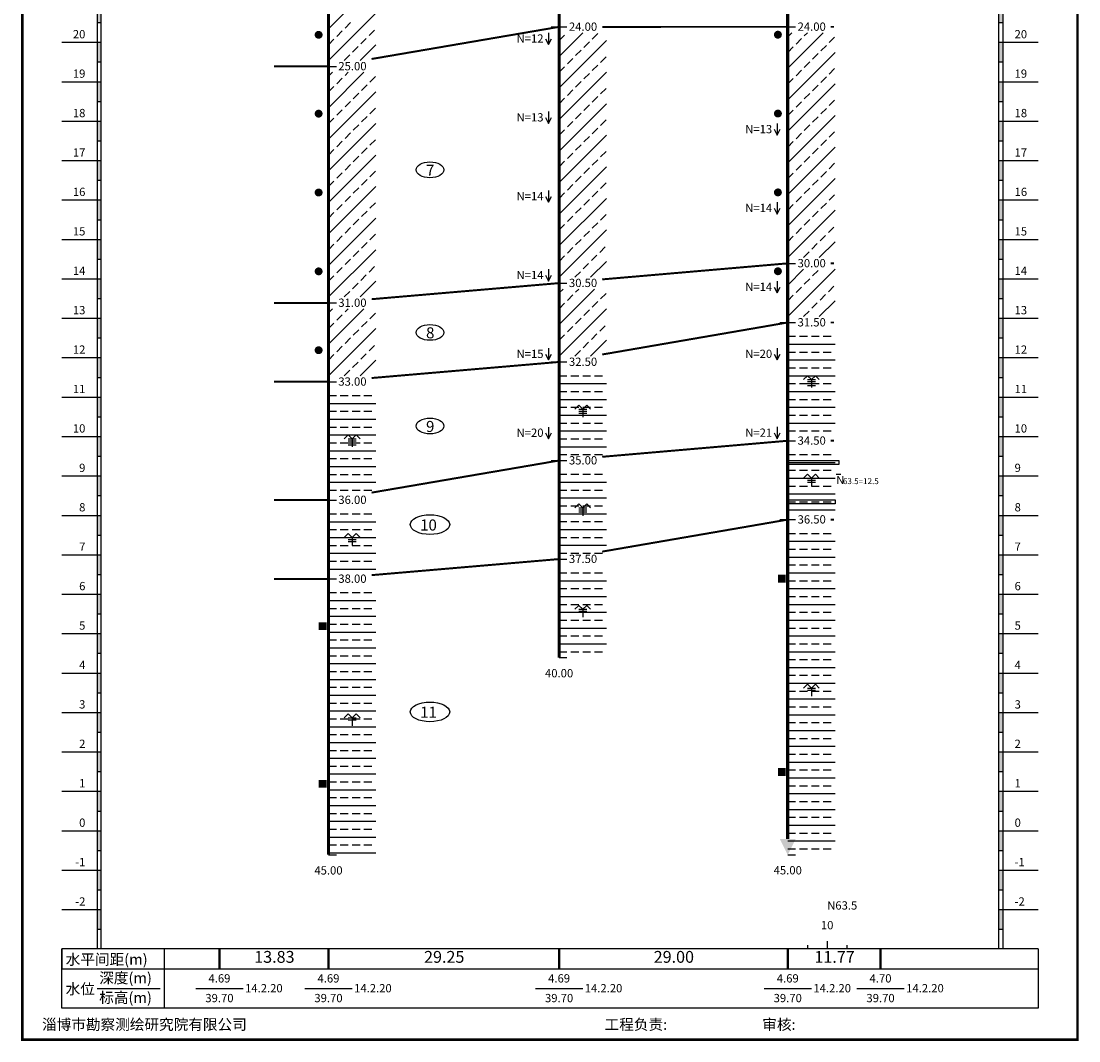
# Model space of a CAD drawing. Units: millimetres. Extents: x -2654 to 10593, y 13222 to 18815.
# Drawn here: x 7910 to 10593, y 13449 to 16036 of the extents above; entities that cross this region are included whole.
import ezdxf
from ezdxf.enums import TextEntityAlignment as Align

# ---------------------------------------------------------------- set-up
doc = ezdxf.new("R2010")
doc.units = ezdxf.units.MM
for name, color, linetype in [('1', 7, 'Continuous'), ('11', 7, 'Continuous'), ('2', 7, 'Continuous'), ('3', 7, 'Continuous')]:
    doc.layers.add(name, color=color, linetype=linetype)
doc.styles.add('宋体', font='SimSun.ttf')

msp = doc.modelspace()

# ---------------------------------------------------------------- linework, layer by layer
for p, q in [((8690, 16016.3), (8810, 16136.3)), ((8690, 15936.3), (8810, 16056.3)), ((8732, 16018.3), (8746, 16032.3)), ((8711, 15997.3), (8725, 16011.3)), ((8772, 15978.3), (8786, 15992.3)), ((8793, 15999.3), (8807, 16013.3)), ((9275, 15946.5), (9335, 16006.5)), ((9275, 15986.5), (9289, 16000.5)), ((9359, 15990.5), (9373, 16004.5)), ((9855, 15916.6), (9945, 16006.6)), ((9855, 15996.6), (9865, 16006.6)), ((9876, 15977.6), (9890, 15991.6)), ((9897, 15998.6), (9905, 16006.6)), ((9960, 15981.6), (9974, 15995.6)), ((8690, 15976.3), (8704, 15990.3)), ((8751, 15957.3), (8765, 15971.3)), ((8770, 15936.3), (8810, 15976.3)), ((9275, 15866.5), (9395, 15986.5)), ((9338, 15969.5), (9352, 15983.5)), ((9855, 15956.6), (9869, 15970.6)), ((9939, 15960.6), (9953, 15974.6)), ((8730, 15936.3), (8744, 15950.3)), ((9296, 15927.5), (9310, 15941.5)), ((9317, 15948.5), (9331, 15962.5)), ((9380, 15931.5), (9394, 15945.5)), ((9855, 15836.6), (9975, 15956.6)), ((9918, 15939.6), (9932, 15953.6)), ((9275, 15906.5), (9289, 15920.5)), ((9359, 15910.5), (9373, 15924.5)), ((9876, 15897.6), (9890, 15911.6)), ((9897, 15918.6), (9911, 15932.6)), ((9960, 15901.6), (9974, 15915.6)), ((8690, 15816.3), (8780, 15906.3)), ((8690, 15896.3), (8700, 15906.3)), ((8711, 15877.3), (8725, 15891.3)), ((8732, 15898.3), (8740, 15906.3)), ((8795, 15881.3), (8809, 15895.3)), ((9275, 15786.5), (9395, 15906.5)), ((9338, 15889.5), (9352, 15903.5)), ((9855, 15876.6), (9869, 15890.6)), ((9939, 15880.6), (9953, 15894.6)), ((8690, 15856.3), (8704, 15870.3)), ((8774, 15860.3), (8788, 15874.3)), ((9296, 15847.5), (9310, 15861.5)), ((9317, 15868.5), (9331, 15882.5)), ((9380, 15851.5), (9394, 15865.5)), ((9855, 15756.6), (9975, 15876.6)), ((9918, 15859.6), (9932, 15873.6)), ((8690, 15736.3), (8810, 15856.3)), ((8732, 15818.3), (8746, 15832.3)), ((8753, 15839.3), (8767, 15853.3)), ((9275, 15826.5), (9289, 15840.5)), ((9359, 15830.5), (9373, 15844.5)), ((9876, 15817.6), (9890, 15831.6)), ((9897, 15838.6), (9911, 15852.6)), ((9960, 15821.6), (9974, 15835.6)), ((8711, 15797.3), (8725, 15811.3)), ((8795, 15801.3), (8809, 15815.3)), ((9275, 15706.5), (9395, 15826.5)), ((9338, 15809.5), (9352, 15823.5)), ((9855, 15796.6), (9869, 15810.6)), ((9939, 15800.6), (9953, 15814.6)), ((8690, 15776.3), (8704, 15790.3)), ((8690, 15656.3), (8810, 15776.3)), ((8774, 15780.3), (8788, 15794.3)), ((9296, 15767.5), (9310, 15781.5)), ((9317, 15788.5), (9331, 15802.5)), ((9380, 15771.5), (9394, 15785.5)), ((9855, 15676.6), (9975, 15796.6)), ((9918, 15779.6), (9932, 15793.6)), ((8732, 15738.3), (8746, 15752.3)), ((8753, 15759.3), (8767, 15773.3)), ((9275, 15746.5), (9289, 15760.5)), ((9359, 15750.5), (9373, 15764.5)), ((9876, 15737.6), (9890, 15751.6)), ((9897, 15758.6), (9911, 15772.6)), ((9960, 15741.6), (9974, 15755.6)), ((8711, 15717.3), (8725, 15731.3)), ((8795, 15721.3), (8809, 15735.3)), ((9275, 15626.5), (9395, 15746.5)), ((9317, 15708.5), (9331, 15722.5)), ((9338, 15729.5), (9352, 15743.5)), ((9855, 15716.6), (9869, 15730.6)), ((9939, 15720.6), (9953, 15734.6)), ((8690, 15696.3), (8704, 15710.3)), ((8690, 15576.3), (8810, 15696.3)), ((8774, 15700.3), (8788, 15714.3)), ((9296, 15687.5), (9310, 15701.5)), ((9380, 15691.5), (9394, 15705.5)), ((9855, 15596.6), (9975, 15716.6)), ((9918, 15699.6), (9932, 15713.6)), ((8732, 15658.3), (8746, 15672.3)), ((8753, 15679.3), (8767, 15693.3)), ((9275, 15666.5), (9289, 15680.5)), ((9359, 15670.5), (9373, 15684.5)), ((9876, 15657.6), (9890, 15671.6)), ((9897, 15678.6), (9911, 15692.6)), ((9960, 15661.6), (9974, 15675.6)), ((8711, 15637.3), (8725, 15651.3)), ((8795, 15641.3), (8809, 15655.3)), ((9275, 15546.5), (9395, 15666.5)), ((9317, 15628.5), (9331, 15642.5)), ((9338, 15649.5), (9352, 15663.5)), ((9855, 15636.6), (9869, 15650.6)), ((9939, 15640.6), (9953, 15654.6)), ((8690, 15616.3), (8704, 15630.3)), ((8690, 15496.3), (8810, 15616.3)), ((8774, 15620.3), (8788, 15634.3)), ((9296, 15607.5), (9310, 15621.5)), ((9380, 15611.5), (9394, 15625.5)), ((9855, 15516.6), (9975, 15636.6)), ((9918, 15619.6), (9932, 15633.6)), ((8732, 15578.3), (8746, 15592.3)), ((8753, 15599.3), (8767, 15613.3)), ((9275, 15586.5), (9289, 15600.5)), ((9359, 15590.5), (9373, 15604.5)), ((9876, 15577.6), (9890, 15591.6)), ((9897, 15598.6), (9911, 15612.6)), ((9960, 15581.6), (9974, 15595.6)), ((8711, 15557.3), (8725, 15571.3)), ((8795, 15561.3), (8809, 15575.3)), ((9275, 15466.5), (9395, 15586.5)), ((9317, 15548.5), (9331, 15562.5)), ((9338, 15569.5), (9352, 15583.5)), ((9855, 15556.6), (9869, 15570.6)), ((9939, 15560.6), (9953, 15574.6)), ((8690, 15536.3), (8704, 15550.3)), ((8690, 15416.3), (8810, 15536.3)), ((8774, 15540.3), (8788, 15554.3)), ((9296, 15527.5), (9310, 15541.5)), ((9380, 15531.5), (9394, 15545.5)), ((9855, 15436.6), (9975, 15556.6)), ((9918, 15539.6), (9932, 15553.6)), ((8732, 15498.3), (8746, 15512.3)), ((8753, 15519.3), (8767, 15533.3)), ((9275, 15506.5), (9289, 15520.5)), ((9359, 15510.5), (9373, 15524.5)), ((9876, 15497.6), (9890, 15511.6)), ((9897, 15518.6), (9911, 15532.6)), ((9958, 15499.6), (9972, 15513.6)), ((8711, 15477.3), (8725, 15491.3)), ((8795, 15481.3), (8809, 15495.3)), ((9275, 15386.5), (9395, 15506.5)), ((9317, 15468.5), (9331, 15482.5)), ((9338, 15489.5), (9352, 15503.5)), ((9855, 15476.6), (9869, 15490.6)), ((9937, 15478.6), (9951, 15492.6)), ((8690, 15456.3), (8704, 15470.3)), ((8690, 15336.3), (8810, 15456.3)), ((8774, 15460.3), (8788, 15474.3)), ((9296, 15447.5), (9310, 15461.5)), ((9378, 15449.5), (9392, 15463.5)), ((9916, 15457.6), (9930, 15471.6)), ((9935, 15436.6), (9975, 15476.6)), ((8732, 15418.3), (8746, 15432.3)), ((8753, 15439.3), (8767, 15453.3)), ((9275, 15426.5), (9289, 15440.5)), ((9357, 15428.5), (9371, 15442.5)), ((9895, 15436.6), (9909, 15450.6)), ((8711, 15397.3), (8725, 15411.3)), ((8793, 15399.3), (8807, 15413.3)), ((9315, 15386.5), (9329, 15400.5)), ((9336, 15407.5), (9350, 15421.5)), ((9355, 15386.5), (9395, 15426.5)), ((9855, 15286.6), (9975, 15406.6)), ((9855, 15366.6), (9895, 15406.6)), ((9918, 15389.6), (9932, 15403.6)), ((8690, 15376.3), (8704, 15390.3)), ((8770, 15336.3), (8810, 15376.3)), ((8772, 15378.3), (8786, 15392.3)), ((9897, 15368.6), (9911, 15382.6)), ((8730, 15336.3), (8744, 15350.3)), ((8751, 15357.3), (8765, 15371.3)), ((9275, 15266.5), (9365, 15356.5)), ((9275, 15346.5), (9285, 15356.5)), ((9317, 15348.5), (9325, 15356.5)), ((9876, 15347.6), (9890, 15361.6)), ((9958, 15349.6), (9972, 15363.6)), ((9275, 15306.5), (9289, 15320.5)), ((9296, 15327.5), (9310, 15341.5)), ((9359, 15310.5), (9373, 15324.5)), ((9380, 15331.5), (9394, 15345.5)), ((9855, 15326.6), (9869, 15340.6)), ((9916, 15307.6), (9930, 15321.6)), ((9935, 15286.6), (9975, 15326.6)), ((9937, 15328.6), (9951, 15342.6)), ((8690, 15216.3), (8780, 15306.3)), ((8690, 15296.3), (8700, 15306.3)), ((8732, 15298.3), (8740, 15306.3)), ((8795, 15281.3), (8809, 15295.3)), ((9275, 15186.5), (9395, 15306.5)), ((9338, 15289.5), (9352, 15303.5)), ((9895, 15286.6), (9909, 15300.6)), ((8690, 15256.3), (8704, 15270.3)), ((8711, 15277.3), (8725, 15291.3)), ((8774, 15260.3), (8788, 15274.3)), ((9317, 15268.5), (9331, 15282.5)), ((8690, 15136.3), (8810, 15256.3)), ((8753, 15239.3), (8767, 15253.3)), ((9275, 15226.5), (9289, 15240.5)), ((9296, 15247.5), (9310, 15261.5)), ((9357, 15228.5), (9371, 15242.5)), ((9378, 15249.5), (9392, 15263.5)), ((8732, 15218.3), (8746, 15232.3)), ((8793, 15199.3), (8807, 15213.3)), ((9336, 15207.5), (9350, 15221.5)), ((9355, 15186.5), (9395, 15226.5)), ((9855, 15236.6), (9875, 15236.6)), ((9855, 15216.6), (9975, 15216.6)), ((9885, 15236.6), (9905, 15236.6)), ((9915, 15236.6), (9935, 15236.6)), ((9945, 15236.6), (9965, 15236.6)), ((8690, 15176.3), (8704, 15190.3)), ((8711, 15197.3), (8725, 15211.3)), ((8772, 15178.3), (8786, 15192.3)), ((9315, 15186.5), (9329, 15200.5)), ((9855, 15196.6), (9875, 15196.6)), ((9885, 15196.6), (9905, 15196.6)), ((9915, 15196.6), (9935, 15196.6)), ((9945, 15196.6), (9965, 15196.6)), ((8751, 15157.3), (8765, 15171.3)), ((8770, 15136.3), (8810, 15176.3)), ((9855, 15176.6), (9975, 15176.6)), ((8730, 15136.3), (8744, 15150.3)), ((9275, 15136.5), (9295, 15136.5)), ((9305, 15136.5), (9325, 15136.5)), ((9335, 15136.5), (9355, 15136.5)), ((9365, 15136.5), (9385, 15136.5)), ((9855, 15156.6), (9875, 15156.6)), ((9855, 15136.6), (9975, 15136.6)), ((9885, 15156.6), (9905, 15156.6)), ((9895, 15126.6), (9905, 15136.6)), ((9905, 15136.6), (9915, 15126.6)), ((9915, 15156.6), (9935, 15156.6)), ((9915, 15126.6), (9925, 15136.6)), ((9925, 15136.6), (9935, 15126.6)), ((9945, 15156.6), (9965, 15156.6)), ((9275, 15116.5), (9395, 15116.5)), ((9855, 15116.6), (9875, 15116.6)), ((9885, 15116.6), (9905, 15116.6)), ((9905, 15126.6), (9925, 15126.6)), ((9905, 15121.6), (9925, 15121.6)), ((9905, 15116.6), (9925, 15116.6)), ((9905, 15111.6), (9925, 15111.6)), ((9915, 15126.6), (9915, 15106.6)), ((9915, 15116.6), (9935, 15116.6)), ((9945, 15116.6), (9965, 15116.6)), ((8690, 15086.3), (8710, 15086.3)), ((8720, 15086.3), (8740, 15086.3)), ((8750, 15086.3), (8770, 15086.3)), ((8780, 15086.3), (8800, 15086.3)), ((9275, 15096.5), (9295, 15096.5)), ((9305, 15096.5), (9325, 15096.5)), ((9335, 15096.5), (9355, 15096.5)), ((9365, 15096.5), (9385, 15096.5)), ((9855, 15096.6), (9975, 15096.6)), ((8690, 15066.3), (8810, 15066.3)), ((9275, 15076.5), (9395, 15076.5)), ((9275, 15056.5), (9295, 15056.5)), ((9305, 15056.5), (9325, 15056.5)), ((9315, 15051.5), (9325, 15061.5)), ((9325, 15061.5), (9335, 15051.5)), ((9335, 15051.5), (9345, 15061.5)), ((9335, 15056.5), (9355, 15056.5)), ((9345, 15061.5), (9355, 15051.5)), ((9365, 15056.5), (9385, 15056.5)), ((9855, 15076.6), (9875, 15076.6)), ((9855, 15056.6), (9975, 15056.6)), ((9885, 15076.6), (9905, 15076.6)), ((9915, 15076.6), (9935, 15076.6)), ((9945, 15076.6), (9965, 15076.6)), ((8690, 15046.3), (8710, 15046.3)), ((8690, 15026.3), (8810, 15026.3)), ((8720, 15046.3), (8740, 15046.3)), ((8750, 15046.3), (8770, 15046.3)), ((8780, 15046.3), (8800, 15046.3)), ((9275, 15036.5), (9395, 15036.5)), ((9325, 15051.5), (9345, 15051.5)), ((9325, 15046.5), (9345, 15046.5)), ((9325, 15041.5), (9345, 15041.5)), ((9325, 15036.5), (9345, 15036.5)), ((9335, 15051.5), (9335, 15031.5)), ((9855, 15036.6), (9875, 15036.6)), ((9885, 15036.6), (9905, 15036.6)), ((9915, 15036.6), (9935, 15036.6)), ((9945, 15036.6), (9965, 15036.6)), ((8690, 15006.3), (8710, 15006.3)), ((8720, 15006.3), (8740, 15006.3)), ((8750, 15006.3), (8770, 15006.3)), ((8780, 15006.3), (8800, 15006.3)), ((9275, 15016.5), (9295, 15016.5)), ((9305, 15016.5), (9325, 15016.5)), ((9335, 15016.5), (9355, 15016.5)), ((9365, 15016.5), (9385, 15016.5)), ((9855, 15016.6), (9975, 15016.6)), ((8690, 14986.3), (8810, 14986.3)), ((8730, 14976.3), (8740, 14986.3)), ((8740, 14986.3), (8750, 14976.3)), ((8740, 14976.3), (8760, 14976.3)), ((8740, 14971.3), (8760, 14971.3)), ((8750, 14976.3), (8760, 14986.3)), ((8750, 14976.3), (8750, 14956.3)), ((8760, 14986.3), (8770, 14976.3)), ((9275, 14996.5), (9395, 14996.5)), ((9275, 14976.5), (9295, 14976.5)), ((9305, 14976.5), (9325, 14976.5)), ((9335, 14976.5), (9355, 14976.5)), ((9365, 14976.5), (9385, 14976.5)), ((9855, 14996.6), (9875, 14996.6)), ((9885, 14996.6), (9905, 14996.6)), ((9915, 14996.6), (9935, 14996.6)), ((9945, 14996.6), (9965, 14996.6)), ((8690, 14966.3), (8710, 14966.3)), ((8690, 14946.3), (8810, 14946.3)), ((8720, 14966.3), (8740, 14966.3)), ((8740, 14966.3), (8760, 14966.3)), ((8740, 14961.3), (8760, 14961.3)), ((8750, 14966.3), (8770, 14966.3)), ((8780, 14966.3), (8800, 14966.3)), ((9275, 14956.5), (9395, 14956.5)), ((8690, 14926.3), (8710, 14926.3)), ((8720, 14926.3), (8740, 14926.3)), ((8750, 14926.3), (8770, 14926.3)), ((8780, 14926.3), (8800, 14926.3)), ((9275, 14936.5), (9295, 14936.5)), ((9305, 14936.5), (9325, 14936.5)), ((9335, 14936.5), (9355, 14936.5)), ((9365, 14936.5), (9385, 14936.5)), ((9855, 14936.6), (9875, 14936.6)), ((9885, 14936.6), (9905, 14936.6)), ((9915, 14936.6), (9935, 14936.6)), ((9945, 14936.6), (9965, 14936.6)), ((8690, 14906.3), (8810, 14906.3)), ((9855, 14916.6), (9975, 14916.6)), ((9855, 14896.6), (9875, 14896.6)), ((9885, 14896.6), (9905, 14896.6)), ((9915, 14896.6), (9935, 14896.6)), ((9945, 14896.6), (9965, 14896.6)), ((8690, 14886.3), (8710, 14886.3)), ((8690, 14866.3), (8810, 14866.3)), ((8720, 14886.3), (8740, 14886.3)), ((8750, 14886.3), (8770, 14886.3)), ((8780, 14886.3), (8800, 14886.3)), ((9275, 14886.5), (9295, 14886.5)), ((9275, 14866.5), (9395, 14866.5)), ((9305, 14886.5), (9325, 14886.5)), ((9335, 14886.5), (9355, 14886.5)), ((9365, 14886.5), (9385, 14886.5)), ((9855, 14876.6), (9975, 14876.6)), ((9895, 14876.6), (9905, 14886.6)), ((9905, 14886.6), (9915, 14876.6)), ((9905, 14876.6), (9925, 14876.6)), ((9905, 14871.6), (9925, 14871.6)), ((9905, 14866.6), (9925, 14866.6)), ((9915, 14876.6), (9925, 14886.6)), ((9915, 14876.6), (9915, 14856.6)), ((9925, 14886.6), (9935, 14876.6)), ((8690, 14846.3), (8710, 14846.3)), ((8720, 14846.3), (8740, 14846.3)), ((8750, 14846.3), (8770, 14846.3)), ((8780, 14846.3), (8800, 14846.3)), ((9275, 14846.5), (9295, 14846.5)), ((9305, 14846.5), (9325, 14846.5)), ((9335, 14846.5), (9355, 14846.5)), ((9365, 14846.5), (9385, 14846.5)), ((9855, 14856.6), (9875, 14856.6)), ((9885, 14856.6), (9905, 14856.6)), ((9915, 14856.6), (9935, 14856.6)), ((9945, 14856.6), (9965, 14856.6)), ((9275, 14826.5), (9395, 14826.5)), ((9315, 14801.5), (9325, 14811.5)), ((9325, 14811.5), (9335, 14801.5)), ((9335, 14801.5), (9345, 14811.5)), ((9345, 14811.5), (9355, 14801.5)), ((9855, 14836.6), (9975, 14836.6)), ((9855, 14816.6), (9875, 14816.6)), ((9885, 14816.6), (9905, 14816.6)), ((9915, 14816.6), (9935, 14816.6)), ((9945, 14816.6), (9965, 14816.6)), ((8690, 14786.3), (8710, 14786.3)), ((8720, 14786.3), (8740, 14786.3)), ((8750, 14786.3), (8770, 14786.3)), ((8780, 14786.3), (8800, 14786.3)), ((9275, 14806.5), (9295, 14806.5)), ((9275, 14786.5), (9395, 14786.5)), ((9305, 14806.5), (9325, 14806.5)), ((9325, 14801.5), (9345, 14801.5)), ((9325, 14796.5), (9345, 14796.5)), ((9325, 14791.5), (9345, 14791.5)), ((9335, 14806.5), (9355, 14806.5)), ((9335, 14801.5), (9335, 14781.5)), ((9365, 14806.5), (9385, 14806.5)), ((9855, 14796.6), (9975, 14796.6)), ((8690, 14766.3), (8810, 14766.3)), ((9275, 14766.5), (9295, 14766.5)), ((9305, 14766.5), (9325, 14766.5)), ((9335, 14766.5), (9355, 14766.5)), ((9365, 14766.5), (9385, 14766.5)), ((8690, 14746.3), (8710, 14746.3)), ((8720, 14746.3), (8740, 14746.3)), ((8730, 14726.3), (8740, 14736.3)), ((8740, 14736.3), (8750, 14726.3)), ((8750, 14746.3), (8770, 14746.3)), ((8750, 14726.3), (8760, 14736.3)), ((8760, 14736.3), (8770, 14726.3)), ((8780, 14746.3), (8800, 14746.3)), ((9275, 14746.5), (9395, 14746.5)), ((9855, 14736.6), (9875, 14736.6)), ((9885, 14736.6), (9905, 14736.6)), ((9915, 14736.6), (9935, 14736.6)), ((9945, 14736.6), (9965, 14736.6)), ((8690, 14726.3), (8810, 14726.3)), ((8690, 14706.3), (8710, 14706.3)), ((8720, 14706.3), (8740, 14706.3)), ((8740, 14726.3), (8760, 14726.3)), ((8740, 14721.3), (8760, 14721.3)), ((8740, 14716.3), (8760, 14716.3)), ((8750, 14726.3), (8750, 14706.3)), ((8750, 14706.3), (8770, 14706.3)), ((8780, 14706.3), (8800, 14706.3)), ((9275, 14726.5), (9295, 14726.5)), ((9275, 14706.5), (9395, 14706.5)), ((9305, 14726.5), (9325, 14726.5)), ((9335, 14726.5), (9355, 14726.5)), ((9365, 14726.5), (9385, 14726.5)), ((9855, 14716.6), (9975, 14716.6)), ((8690, 14686.3), (8810, 14686.3)), ((9275, 14686.5), (9295, 14686.5)), ((9305, 14686.5), (9325, 14686.5)), ((9335, 14686.5), (9355, 14686.5)), ((9365, 14686.5), (9385, 14686.5)), ((9855, 14696.6), (9875, 14696.6)), ((9855, 14676.6), (9975, 14676.6)), ((9885, 14696.6), (9905, 14696.6)), ((9915, 14696.6), (9935, 14696.6)), ((9945, 14696.6), (9965, 14696.6)), ((8690, 14666.3), (8710, 14666.3)), ((8720, 14666.3), (8740, 14666.3)), ((8750, 14666.3), (8770, 14666.3)), ((8780, 14666.3), (8800, 14666.3)), ((9855, 14656.6), (9875, 14656.6)), ((9885, 14656.6), (9905, 14656.6)), ((9915, 14656.6), (9935, 14656.6)), ((9945, 14656.6), (9965, 14656.6)), ((8690, 14646.3), (8810, 14646.3)), ((9275, 14636.5), (9295, 14636.5)), ((9305, 14636.5), (9325, 14636.5)), ((9335, 14636.5), (9355, 14636.5)), ((9365, 14636.5), (9385, 14636.5)), ((9855, 14636.6), (9975, 14636.6)), ((9275, 14616.5), (9395, 14616.5)), ((9275, 14596.5), (9295, 14596.5)), ((9305, 14596.5), (9325, 14596.5)), ((9335, 14596.5), (9355, 14596.5)), ((9365, 14596.5), (9385, 14596.5)), ((9855, 14616.6), (9875, 14616.6)), ((9855, 14596.6), (9975, 14596.6)), ((9885, 14616.6), (9905, 14616.6)), ((9915, 14616.6), (9935, 14616.6)), ((9945, 14616.6), (9965, 14616.6)), ((8690, 14586.3), (8710, 14586.3)), ((8720, 14586.3), (8740, 14586.3)), ((8750, 14586.3), (8770, 14586.3)), ((8780, 14586.3), (8800, 14586.3)), ((9275, 14576.5), (9395, 14576.5)), ((9855, 14576.6), (9875, 14576.6)), ((9885, 14576.6), (9905, 14576.6)), ((9915, 14576.6), (9935, 14576.6)), ((9945, 14576.6), (9965, 14576.6)), ((8690, 14566.3), (8810, 14566.3)), ((8690, 14546.3), (8710, 14546.3)), ((8720, 14546.3), (8740, 14546.3)), ((8750, 14546.3), (8770, 14546.3)), ((8780, 14546.3), (8800, 14546.3)), ((9275, 14556.5), (9295, 14556.5)), ((9305, 14556.5), (9325, 14556.5)), ((9315, 14544), (9325, 14554)), ((9325, 14554), (9335, 14544)), ((9325, 14544), (9345, 14544)), ((9335, 14556.5), (9355, 14556.5)), ((9335, 14544), (9345, 14554)), ((9335, 14544), (9335, 14524)), ((9345, 14554), (9355, 14544)), ((9365, 14556.5), (9385, 14556.5)), ((9855, 14556.6), (9975, 14556.6)), ((8690, 14526.3), (8810, 14526.3)), ((9275, 14536.5), (9395, 14536.5)), ((9275, 14516.5), (9295, 14516.5)), ((9305, 14516.5), (9325, 14516.5)), ((9325, 14539), (9345, 14539)), ((9335, 14516.5), (9355, 14516.5)), ((9365, 14516.5), (9385, 14516.5)), ((9855, 14536.6), (9875, 14536.6)), ((9855, 14516.6), (9975, 14516.6)), ((9885, 14536.6), (9905, 14536.6)), ((9915, 14536.6), (9935, 14536.6)), ((9945, 14536.6), (9965, 14536.6)), ((8690, 14506.3), (8710, 14506.3)), ((8720, 14506.3), (8740, 14506.3)), ((8750, 14506.3), (8770, 14506.3)), ((8780, 14506.3), (8800, 14506.3)), ((9275, 14496.5), (9395, 14496.5)), ((9855, 14496.6), (9875, 14496.6)), ((9885, 14496.6), (9905, 14496.6)), ((9915, 14496.6), (9935, 14496.6)), ((9945, 14496.6), (9965, 14496.6)), ((8690, 14486.3), (8810, 14486.3)), ((8690, 14466.3), (8710, 14466.3)), ((8720, 14466.3), (8740, 14466.3)), ((8750, 14466.3), (8770, 14466.3)), ((8780, 14466.3), (8800, 14466.3)), ((9275, 14476.5), (9295, 14476.5)), ((9305, 14476.5), (9325, 14476.5)), ((9335, 14476.5), (9355, 14476.5)), ((9365, 14476.5), (9385, 14476.5)), ((9855, 14476.6), (9975, 14476.6)), ((8690, 14446.3), (8810, 14446.3)), ((9275, 14456.5), (9395, 14456.5)), ((9275, 14436.5), (9295, 14436.5)), ((9305, 14436.5), (9325, 14436.5)), ((9335, 14436.5), (9355, 14436.5)), ((9365, 14436.5), (9385, 14436.5)), ((9855, 14456.6), (9875, 14456.6)), ((9855, 14436.6), (9975, 14436.6)), ((9885, 14456.6), (9905, 14456.6)), ((9915, 14456.6), (9935, 14456.6)), ((9945, 14456.6), (9965, 14456.6)), ((8690, 14426.3), (8710, 14426.3)), ((8720, 14426.3), (8740, 14426.3)), ((8750, 14426.3), (8770, 14426.3)), ((8780, 14426.3), (8800, 14426.3)), ((9855, 14416.6), (9875, 14416.6)), ((9885, 14416.6), (9905, 14416.6)), ((9915, 14416.6), (9935, 14416.6)), ((9945, 14416.6), (9965, 14416.6)), ((8690, 14406.3), (8810, 14406.3)), ((8690, 14386.3), (8710, 14386.3)), ((8720, 14386.3), (8740, 14386.3)), ((8750, 14386.3), (8770, 14386.3)), ((8780, 14386.3), (8800, 14386.3)), ((9855, 14396.6), (9975, 14396.6)), ((8690, 14366.3), (8810, 14366.3)), ((9855, 14376.6), (9875, 14376.6)), ((9855, 14356.6), (9975, 14356.6)), ((9885, 14376.6), (9905, 14376.6)), ((9895, 14344.1), (9905, 14354.1)), ((9905, 14354.1), (9915, 14344.1)), ((9915, 14376.6), (9935, 14376.6)), ((9915, 14344.1), (9925, 14354.1)), ((9925, 14354.1), (9935, 14344.1)), ((9945, 14376.6), (9965, 14376.6)), ((8690, 14346.3), (8710, 14346.3)), ((8720, 14346.3), (8740, 14346.3)), ((8750, 14346.3), (8770, 14346.3)), ((8780, 14346.3), (8800, 14346.3)), ((9855, 14336.6), (9875, 14336.6)), ((9885, 14336.6), (9905, 14336.6)), ((9905, 14344.1), (9925, 14344.1)), ((9905, 14339.1), (9925, 14339.1)), ((9915, 14344.1), (9915, 14324.1)), ((9915, 14336.6), (9935, 14336.6)), ((9945, 14336.6), (9965, 14336.6)), ((8690, 14326.3), (8810, 14326.3)), ((8690, 14306.3), (8710, 14306.3)), ((8720, 14306.3), (8740, 14306.3)), ((8750, 14306.3), (8770, 14306.3)), ((8780, 14306.3), (8800, 14306.3)), ((9855, 14316.6), (9975, 14316.6)), ((8690, 14286.3), (8810, 14286.3)), ((8730, 14268.8), (8740, 14278.8)), ((8740, 14278.8), (8750, 14268.8)), ((8750, 14268.8), (8760, 14278.8)), ((8760, 14278.8), (8770, 14268.8)), ((9855, 14296.6), (9875, 14296.6)), ((9855, 14276.6), (9975, 14276.6)), ((9885, 14296.6), (9905, 14296.6)), ((9915, 14296.6), (9935, 14296.6)), ((9945, 14296.6), (9965, 14296.6)), ((8690, 14266.3), (8710, 14266.3)), ((8720, 14266.3), (8740, 14266.3)), ((8740, 14268.8), (8760, 14268.8)), ((8740, 14263.8), (8760, 14263.8)), ((8750, 14268.8), (8750, 14248.8)), ((8750, 14266.3), (8770, 14266.3)), ((8780, 14266.3), (8800, 14266.3)), ((9855, 14256.6), (9875, 14256.6)), ((9885, 14256.6), (9905, 14256.6)), ((9915, 14256.6), (9935, 14256.6)), ((9945, 14256.6), (9965, 14256.6)), ((8690, 14246.3), (8810, 14246.3)), ((8690, 14226.3), (8710, 14226.3)), ((8720, 14226.3), (8740, 14226.3)), ((8750, 14226.3), (8770, 14226.3)), ((8780, 14226.3), (8800, 14226.3)), ((9855, 14236.6), (9975, 14236.6)), ((8690, 14206.3), (8810, 14206.3)), ((9855, 14216.6), (9875, 14216.6)), ((9855, 14196.6), (9975, 14196.6)), ((9885, 14216.6), (9905, 14216.6)), ((9915, 14216.6), (9935, 14216.6)), ((9945, 14216.6), (9965, 14216.6)), ((8690, 14186.3), (8710, 14186.3)), ((8690, 14166.3), (8810, 14166.3)), ((8720, 14186.3), (8740, 14186.3)), ((8750, 14186.3), (8770, 14186.3)), ((8780, 14186.3), (8800, 14186.3)), ((9855, 14176.6), (9875, 14176.6)), ((9885, 14176.6), (9905, 14176.6)), ((9915, 14176.6), (9935, 14176.6)), ((9945, 14176.6), (9965, 14176.6)), ((8690, 14146.3), (8710, 14146.3)), ((8720, 14146.3), (8740, 14146.3)), ((8750, 14146.3), (8770, 14146.3)), ((8780, 14146.3), (8800, 14146.3)), ((9855, 14156.6), (9975, 14156.6)), ((8690, 14126.3), (8810, 14126.3)), ((9855, 14136.6), (9875, 14136.6)), ((9855, 14116.6), (9975, 14116.6)), ((9885, 14136.6), (9905, 14136.6)), ((9915, 14136.6), (9935, 14136.6)), ((9945, 14136.6), (9965, 14136.6)), ((8690, 14106.3), (8710, 14106.3)), ((8690, 14086.3), (8810, 14086.3)), ((8720, 14106.3), (8740, 14106.3)), ((8750, 14106.3), (8770, 14106.3)), ((8780, 14106.3), (8800, 14106.3)), ((9855, 14096.6), (9875, 14096.6)), ((9885, 14096.6), (9905, 14096.6)), ((9915, 14096.6), (9935, 14096.6)), ((9945, 14096.6), (9965, 14096.6)), ((8690, 14066.3), (8710, 14066.3)), ((8720, 14066.3), (8740, 14066.3)), ((8750, 14066.3), (8770, 14066.3)), ((8780, 14066.3), (8800, 14066.3)), ((9855, 14076.6), (9975, 14076.6)), ((8690, 14046.3), (8810, 14046.3)), ((9855, 14056.6), (9875, 14056.6)), ((9855, 14036.6), (9975, 14036.6)), ((9885, 14056.6), (9905, 14056.6)), ((9915, 14056.6), (9935, 14056.6)), ((9945, 14056.6), (9965, 14056.6)), ((8690, 14026.3), (8710, 14026.3)), ((8690, 14006.3), (8810, 14006.3)), ((8720, 14026.3), (8740, 14026.3)), ((8750, 14026.3), (8770, 14026.3)), ((8780, 14026.3), (8800, 14026.3)), ((9855, 14016.6), (9875, 14016.6)), ((9885, 14016.6), (9905, 14016.6)), ((9915, 14016.6), (9935, 14016.6)), ((9945, 14016.6), (9965, 14016.6)), ((8690, 13986.3), (8710, 13986.3)), ((8720, 13986.3), (8740, 13986.3)), ((8750, 13986.3), (8770, 13986.3)), ((8780, 13986.3), (8800, 13986.3)), ((9855, 13996.6), (9975, 13996.6)), ((8690, 13966.3), (8810, 13966.3)), ((9855, 13976.6), (9875, 13976.6)), ((9855, 13956.6), (9975, 13956.6)), ((9885, 13976.6), (9905, 13976.6)), ((9915, 13976.6), (9935, 13976.6)), ((9945, 13976.6), (9965, 13976.6)), ((8690, 13946.3), (8710, 13946.3)), ((8690, 13926.3), (8810, 13926.3)), ((8720, 13946.3), (8740, 13946.3)), ((8750, 13946.3), (8770, 13946.3)), ((8780, 13946.3), (8800, 13946.3)), ((9855, 13936.6), (9875, 13936.6)), ((9885, 13936.6), (9905, 13936.6)), ((9915, 13936.6), (9935, 13936.6)), ((9945, 13936.6), (9965, 13936.6))]:
    msp.add_line(p, q)
at = {"layer": '1'}
for p, q in [((8103.4, 18582.4), (8103.4, 13682.4)), ((8113.4, 13682.4), (8113.4, 18582.4)), ((10390.4, 13682.4), (10390.4, 18582.4)), ((10400.4, 18582.4), (10400.4, 13682.4)), ((8103.4, 16032.4), (8113.4, 16032.4)), ((10390.4, 16032.4), (10400.4, 16032.4)), ((8013.4, 15982.4), (8113.4, 15982.4)), ((10390.4, 15982.4), (10490.4, 15982.4)), ((8103.4, 15932.4), (8113.4, 15932.4)), ((10390.4, 15932.4), (10400.4, 15932.4)), ((8013.4, 15882.4), (8113.4, 15882.4)), ((10390.4, 15882.4), (10490.4, 15882.4)), ((8103.4, 15832.4), (8113.4, 15832.4)), ((10390.4, 15832.4), (10400.4, 15832.4)), ((8013.4, 15782.4), (8113.4, 15782.4)), ((10390.4, 15782.4), (10490.4, 15782.4)), ((8103.4, 15732.4), (8113.4, 15732.4)), ((10390.4, 15732.4), (10400.4, 15732.4)), ((8013.4, 15682.4), (8113.4, 15682.4)), ((10390.4, 15682.4), (10490.4, 15682.4)), ((8103.4, 15632.4), (8113.4, 15632.4)), ((10390.4, 15632.4), (10400.4, 15632.4)), ((8013.4, 15582.4), (8113.4, 15582.4)), ((10390.4, 15582.4), (10490.4, 15582.4)), ((8103.4, 15532.4), (8113.4, 15532.4)), ((10390.4, 15532.4), (10400.4, 15532.4)), ((8013.4, 15482.4), (8113.4, 15482.4)), ((10390.4, 15482.4), (10490.4, 15482.4)), ((8103.4, 15432.4), (8113.4, 15432.4)), ((10390.4, 15432.4), (10400.4, 15432.4)), ((8013.4, 15382.4), (8113.4, 15382.4)), ((10390.4, 15382.4), (10490.4, 15382.4)), ((8103.4, 15332.4), (8113.4, 15332.4)), ((10390.4, 15332.4), (10400.4, 15332.4)), ((8013.4, 15282.4), (8113.4, 15282.4)), ((10390.4, 15282.4), (10490.4, 15282.4)), ((8103.4, 15232.4), (8113.4, 15232.4)), ((10390.4, 15232.4), (10400.4, 15232.4)), ((8013.4, 15182.4), (8113.4, 15182.4)), ((10390.4, 15182.4), (10490.4, 15182.4)), ((8103.4, 15132.4), (8113.4, 15132.4)), ((10390.4, 15132.4), (10400.4, 15132.4)), ((8013.4, 15082.4), (8113.4, 15082.4)), ((10390.4, 15082.4), (10490.4, 15082.4)), ((8103.4, 15032.4), (8113.4, 15032.4)), ((10390.4, 15032.4), (10400.4, 15032.4)), ((8013.4, 14982.4), (8113.4, 14982.4)), ((10390.4, 14982.4), (10490.4, 14982.4)), ((8103.4, 14932.4), (8113.4, 14932.4)), ((10390.4, 14932.4), (10400.4, 14932.4)), ((8013.4, 14882.4), (8113.4, 14882.4)), ((10390.4, 14882.4), (10490.4, 14882.4)), ((8103.4, 14832.4), (8113.4, 14832.4)), ((10390.4, 14832.4), (10400.4, 14832.4)), ((8013.4, 14782.4), (8113.4, 14782.4)), ((10390.4, 14782.4), (10490.4, 14782.4)), ((8103.4, 14732.4), (8113.4, 14732.4)), ((10390.4, 14732.4), (10400.4, 14732.4)), ((8013.4, 14682.4), (8113.4, 14682.4)), ((10390.4, 14682.4), (10490.4, 14682.4)), ((8103.4, 14632.4), (8113.4, 14632.4)), ((10390.4, 14632.4), (10400.4, 14632.4)), ((8013.4, 14582.4), (8113.4, 14582.4)), ((10390.4, 14582.4), (10490.4, 14582.4)), ((8103.4, 14532.4), (8113.4, 14532.4)), ((10390.4, 14532.4), (10400.4, 14532.4)), ((8013.4, 14482.4), (8113.4, 14482.4)), ((10390.4, 14482.4), (10490.4, 14482.4)), ((8103.4, 14432.4), (8113.4, 14432.4)), ((9275, 14421.5), (9295, 14421.5)), ((10390.4, 14432.4), (10400.4, 14432.4)), ((8013.4, 14382.4), (8113.4, 14382.4)), ((10390.4, 14382.4), (10490.4, 14382.4)), ((8103.4, 14332.4), (8113.4, 14332.4)), ((10390.4, 14332.4), (10400.4, 14332.4)), ((8013.4, 14282.4), (8113.4, 14282.4)), ((10390.4, 14282.4), (10490.4, 14282.4)), ((8103.4, 14232.4), (8113.4, 14232.4)), ((10390.4, 14232.4), (10400.4, 14232.4)), ((8013.4, 14182.4), (8113.4, 14182.4)), ((10390.4, 14182.4), (10490.4, 14182.4)), ((8103.4, 14132.4), (8113.4, 14132.4)), ((10390.4, 14132.4), (10400.4, 14132.4)), ((8013.4, 14082.4), (8113.4, 14082.4)), ((10390.4, 14082.4), (10490.4, 14082.4)), ((8103.4, 14032.4), (8113.4, 14032.4)), ((10390.4, 14032.4), (10400.4, 14032.4)), ((8013.4, 13982.4), (8113.4, 13982.4)), ((10390.4, 13982.4), (10490.4, 13982.4)), ((8103.4, 13932.4), (8113.4, 13932.4)), ((10390.4, 13932.4), (10400.4, 13932.4)), ((8690, 13921.3), (8710, 13921.3)), ((9855, 13921.6), (9875, 13921.6)), ((8013.4, 13882.4), (8113.4, 13882.4)), ((10390.4, 13882.4), (10490.4, 13882.4)), ((8103.4, 13832.4), (8113.4, 13832.4)), ((10390.4, 13832.4), (10400.4, 13832.4)), ((8013.4, 13782.4), (8113.4, 13782.4)), ((10390.4, 13782.4), (10490.4, 13782.4)), ((8103.4, 13732.4), (8113.4, 13732.4)), ((10390.4, 13732.4), (10400.4, 13732.4)), ((10490.4, 13682.4), (8013.4, 13682.4)), ((8013.4, 13682.4), (8013.4, 13632.4)), ((8013.4, 13532.4), (8013.4, 13682.4)), ((8273.4, 13682.4), (8273.4, 13532.4)), ((10490.4, 13682.4), (10490.4, 13532.4)), ((8013.4, 13632.4), (10490.4, 13632.4)), ((10490.4, 13632.4), (10490.4, 13532.4)), ((8103.4, 13582.4), (8263.4, 13582.4)), ((8353.4, 13582.4), (8473.4, 13582.4)), ((8630, 13582.4), (8750, 13582.4)), ((9215, 13582.4), (9335, 13582.4)), ((9795, 13582.4), (9915, 13582.4)), ((10030.4, 13582.4), (10150.4, 13582.4)), ((10490.4, 13532.4), (8013.4, 13532.4))]:
    msp.add_line(p, q, dxfattribs=at)
for points, const_width in [([(7913.4, 13452.4), (10590.4, 13452.4), (10590.4, 18812.4), (7913.4, 18812.4), (7913.4, 13452.4)], 6), ([(8690, 18421.3), (8690, 13921.3)], 8), ([(9275, 18421.5), (9275, 14421.5)], 8), ([(9855, 18421.6), (9855, 13961.6)], 8), ([(8413.4, 13682.4), (8413.4, 13632.4)], 6), ([(8690, 13682.4), (8690, 13632.4)], 6), ([(9275, 13682.4), (9275, 13632.4)], 6), ([(9855, 13682.4), (9855, 13632.4)], 6), ([(10090.4, 13682.4), (10090.4, 13632.4)], 6)]:
    msp.add_lwpolyline(points, dxfattribs=dict(at, const_width=const_width))
for points in [[(8103.4, 16082.4), (8113.4, 16082.4), (8103.4, 16032.4), (8113.4, 16032.4)], [(10390.4, 16082.4), (10400.4, 16082.4), (10390.4, 16032.4), (10400.4, 16032.4)], [(8103.4, 15982.4), (8113.4, 15982.4), (8103.4, 15932.4), (8113.4, 15932.4)], [(10390.4, 15982.4), (10400.4, 15982.4), (10390.4, 15932.4), (10400.4, 15932.4)], [(8103.4, 15882.4), (8113.4, 15882.4), (8103.4, 15832.4), (8113.4, 15832.4)], [(10390.4, 15882.4), (10400.4, 15882.4), (10390.4, 15832.4), (10400.4, 15832.4)], [(8103.4, 15782.4), (8113.4, 15782.4), (8103.4, 15732.4), (8113.4, 15732.4)], [(10390.4, 15782.4), (10400.4, 15782.4), (10390.4, 15732.4), (10400.4, 15732.4)], [(8103.4, 15682.4), (8113.4, 15682.4), (8103.4, 15632.4), (8113.4, 15632.4)], [(10390.4, 15682.4), (10400.4, 15682.4), (10390.4, 15632.4), (10400.4, 15632.4)], [(8103.4, 15582.4), (8113.4, 15582.4), (8103.4, 15532.4), (8113.4, 15532.4)], [(10390.4, 15582.4), (10400.4, 15582.4), (10390.4, 15532.4), (10400.4, 15532.4)], [(8103.4, 15482.4), (8113.4, 15482.4), (8103.4, 15432.4), (8113.4, 15432.4)], [(10390.4, 15482.4), (10400.4, 15482.4), (10390.4, 15432.4), (10400.4, 15432.4)], [(8103.4, 15382.4), (8113.4, 15382.4), (8103.4, 15332.4), (8113.4, 15332.4)], [(10390.4, 15382.4), (10400.4, 15382.4), (10390.4, 15332.4), (10400.4, 15332.4)], [(8103.4, 15282.4), (8113.4, 15282.4), (8103.4, 15232.4), (8113.4, 15232.4)], [(10390.4, 15282.4), (10400.4, 15282.4), (10390.4, 15232.4), (10400.4, 15232.4)], [(8103.4, 15182.4), (8113.4, 15182.4), (8103.4, 15132.4), (8113.4, 15132.4)], [(10390.4, 15182.4), (10400.4, 15182.4), (10390.4, 15132.4), (10400.4, 15132.4)], [(8103.4, 15082.4), (8113.4, 15082.4), (8103.4, 15032.4), (8113.4, 15032.4)], [(10390.4, 15082.4), (10400.4, 15082.4), (10390.4, 15032.4), (10400.4, 15032.4)], [(8103.4, 14982.4), (8113.4, 14982.4), (8103.4, 14932.4), (8113.4, 14932.4)], [(10390.4, 14982.4), (10400.4, 14982.4), (10390.4, 14932.4), (10400.4, 14932.4)], [(8103.4, 14882.4), (8113.4, 14882.4), (8103.4, 14832.4), (8113.4, 14832.4)], [(10390.4, 14882.4), (10400.4, 14882.4), (10390.4, 14832.4), (10400.4, 14832.4)], [(8103.4, 14782.4), (8113.4, 14782.4), (8103.4, 14732.4), (8113.4, 14732.4)], [(10390.4, 14782.4), (10400.4, 14782.4), (10390.4, 14732.4), (10400.4, 14732.4)], [(8103.4, 14682.4), (8113.4, 14682.4), (8103.4, 14632.4), (8113.4, 14632.4)], [(10390.4, 14682.4), (10400.4, 14682.4), (10390.4, 14632.4), (10400.4, 14632.4)], [(8103.4, 14582.4), (8113.4, 14582.4), (8103.4, 14532.4), (8113.4, 14532.4)], [(10390.4, 14582.4), (10400.4, 14582.4), (10390.4, 14532.4), (10400.4, 14532.4)], [(8103.4, 14482.4), (8113.4, 14482.4), (8103.4, 14432.4), (8113.4, 14432.4)], [(10390.4, 14482.4), (10400.4, 14482.4), (10390.4, 14432.4), (10400.4, 14432.4)], [(8103.4, 14382.4), (8113.4, 14382.4), (8103.4, 14332.4), (8113.4, 14332.4)], [(10390.4, 14382.4), (10400.4, 14382.4), (10390.4, 14332.4), (10400.4, 14332.4)], [(8103.4, 14282.4), (8113.4, 14282.4), (8103.4, 14232.4), (8113.4, 14232.4)], [(10390.4, 14282.4), (10400.4, 14282.4), (10390.4, 14232.4), (10400.4, 14232.4)], [(8103.4, 14182.4), (8113.4, 14182.4), (8103.4, 14132.4), (8113.4, 14132.4)], [(10390.4, 14182.4), (10400.4, 14182.4), (10390.4, 14132.4), (10400.4, 14132.4)], [(8103.4, 14082.4), (8113.4, 14082.4), (8103.4, 14032.4), (8113.4, 14032.4)], [(10390.4, 14082.4), (10400.4, 14082.4), (10390.4, 14032.4), (10400.4, 14032.4)], [(8103.4, 13982.4), (8113.4, 13982.4), (8103.4, 13932.4), (8113.4, 13932.4)], [(10390.4, 13982.4), (10400.4, 13982.4), (10390.4, 13932.4), (10400.4, 13932.4)], [(9835, 13961.6), (9875, 13961.6), (9855, 13921.6)], [(8103.4, 13882.4), (8113.4, 13882.4), (8103.4, 13832.4), (8113.4, 13832.4)], [(10390.4, 13882.4), (10400.4, 13882.4), (10390.4, 13832.4), (10400.4, 13832.4)], [(8103.4, 13782.4), (8113.4, 13782.4), (8103.4, 13732.4), (8113.4, 13732.4)], [(10390.4, 13782.4), (10400.4, 13782.4), (10390.4, 13732.4), (10400.4, 13732.4)]]:
    msp.add_solid(points, dxfattribs=at)
at = {"layer": '11'}
for p, q in [((9855, 14921.6), (9985, 14921.6)), ((9985, 14921.6), (9985, 14911.6)), ((9985, 14911.6), (9855, 14911.6)), ((9855, 14821.6), (9975, 14821.6)), ((9975, 14811.6), (9855, 14811.6)), ((9975, 14821.6), (9975, 14811.6)), ((9905, 13692.4), (9905, 13682.4)), ((9955, 13702.4), (9955, 13682.4)), ((10005, 13692.4), (10005, 13682.4))]:
    msp.add_line(p, q, dxfattribs=at)
at = {"layer": '2'}
for p, q in [((9255, 16021.5), (9295, 16021.5)), ((9835, 16021.6), (9875, 16021.6)), ((9240.5, 15991.5), (9248, 15976.5)), ((9248, 16006.5), (9248, 15976.5)), ((9248, 15976.5), (9255.5, 15991.5)), ((8670, 15921.3), (8710, 15921.3)), ((9248, 15806.5), (9248, 15776.5)), ((9240.5, 15791.5), (9248, 15776.5)), ((9248, 15776.5), (9255.5, 15791.5)), ((9828, 15776.6), (9828, 15746.6)), ((9820.5, 15761.6), (9828, 15746.6)), ((9828, 15746.6), (9835.5, 15761.6)), ((9240.5, 15591.5), (9248, 15576.5)), ((9248, 15606.5), (9248, 15576.5)), ((9248, 15576.5), (9255.5, 15591.5)), ((9820.5, 15561.6), (9828, 15546.6)), ((9828, 15576.6), (9828, 15546.6)), ((9828, 15546.6), (9835.5, 15561.6)), ((9248, 15406.5), (9248, 15376.5)), ((9835, 15421.6), (9875, 15421.6)), ((9240.5, 15391.5), (9248, 15376.5)), ((9248, 15376.5), (9255.5, 15391.5)), ((9828, 15376.6), (9828, 15346.6)), ((9255, 15371.5), (9295, 15371.5)), ((9820.5, 15361.6), (9828, 15346.6)), ((9828, 15346.6), (9835.5, 15361.6)), ((8670, 15321.3), (8710, 15321.3)), ((9835, 15271.6), (9875, 15271.6)), ((9240.5, 15191.5), (9248, 15176.5)), ((9248, 15206.5), (9248, 15176.5)), ((9248, 15176.5), (9255.5, 15191.5)), ((9820.5, 15191.6), (9828, 15176.6)), ((9828, 15206.6), (9828, 15176.6)), ((9828, 15176.6), (9835.5, 15191.6)), ((9255, 15171.5), (9295, 15171.5)), ((8670, 15121.3), (8710, 15121.3)), ((9248, 15006.5), (9248, 14976.5)), ((9828, 15006.6), (9828, 14976.6)), ((9240.5, 14991.5), (9248, 14976.5)), ((9248, 14976.5), (9255.5, 14991.5)), ((9820.5, 14991.6), (9828, 14976.6)), ((9828, 14976.6), (9835.5, 14991.6)), ((9835, 14971.6), (9875, 14971.6)), ((9255, 14921.5), (9295, 14921.5)), ((9978, 14886.6), (9990, 14886.6)), ((8670, 14821.3), (8710, 14821.3)), ((9835, 14771.6), (9875, 14771.6)), ((9255, 14671.5), (9295, 14671.5)), ((8670, 14621.3), (8710, 14621.3))]:
    msp.add_line(p, q, dxfattribs=at)
at = {"layer": '2', "const_width": 9.95}
for points in [[(8660, 16001.3, 1), (8670.1, 16001.3, 1)], [(9825, 16001.6, 1), (9835.1, 16001.6, 1)], [(8660, 15801.3, 1), (8670.1, 15801.3, 1)], [(9825, 15801.6, 1), (9835.1, 15801.6, 1)], [(8660, 15601.3, 1), (8670.1, 15601.3, 1)], [(9825, 15601.6, 1), (9835.1, 15601.6, 1)], [(8660, 15401.3, 1), (8670.1, 15401.3, 1)], [(9825, 15401.6, 1), (9835.1, 15401.6, 1)], [(8660, 15201.3, 1), (8670.1, 15201.3, 1)]]:
    msp.add_lwpolyline(points, format="xyb", close=True, dxfattribs=at)
at = {"layer": '2', "const_width": 20}
for points in [[(9840, 14631.6), (9840, 14611.6)], [(8675, 14511.3), (8675, 14491.3)], [(9840, 14141.6), (9840, 14121.6)], [(8675, 14111.3), (8675, 14091.3)]]:
    msp.add_lwpolyline(points, dxfattribs=at)
at = {"layer": '3', "const_width": 5}
for points in [[(8799.3, 15940), (9275, 16021.5)], [(9384.3, 16021.5), (9855, 16021.6)], [(9964.3, 16021.6), (9972.7, 16021.6)], [(8551.7, 15921.3), (8690, 15921.3)], [(9384.3, 15380.9), (9855, 15421.6)], [(9964.3, 15421.6), (9972.7, 15421.6)], [(8799.3, 15330.7), (9275, 15371.5)], [(8551.7, 15321.3), (8690, 15321.3)], [(9384.3, 15190.4), (9855, 15271.6)], [(9964.3, 15271.6), (9972.7, 15271.6)], [(8799.3, 15130.7), (9275, 15171.5)], [(8551.7, 15121.3), (8690, 15121.3)], [(9384.3, 14930.9), (9855, 14971.6)], [(9964.3, 14971.6), (9972.7, 14971.6)], [(8799.3, 14840), (9275, 14921.5)], [(8551.7, 14821.3), (8690, 14821.3)], [(9384.3, 14690.4), (9855, 14771.6)], [(9964.3, 14771.6), (9972.7, 14771.6)], [(8799.3, 14630.7), (9275, 14671.5)], [(8551.7, 14621.3), (8690, 14621.3)]]:
    msp.add_lwpolyline(points, dxfattribs=at)
at = {"layer": '3'}
for centre, major_axis, ratio in [((8947.5, 15658.9), (35, 0), 0.571429), ((8947.5, 15246.4), (35, 0), 0.571429), ((8947.5, 15008.9), (35, 0), 0.571429), ((8947.5, 14758.9), (50, 0), 0.5), ((8947.5, 14283.9), (50, 0), 0.5)]:
    msp.add_ellipse(centre, major_axis=major_axis, ratio=ratio, dxfattribs=at)

# ---------------------------------------------------------------- texts
at = {"layer": '1', "style": '宋体'}
for s, p in [('20', (8073.4, 15992.4)), ('19', (8073.4, 15892.4)), ('18', (8073.4, 15792.4)), ('17', (8073.4, 15692.4)), ('16', (8073.4, 15592.4)), ('15', (8073.4, 15492.4)), ('14', (8073.4, 15392.4)), ('13', (8073.4, 15292.4)), ('12', (8073.4, 15192.4)), ('11', (8073.4, 15092.4)), ('10', (8073.4, 14992.4)), ('9', (8073.4, 14892.4)), ('8', (8073.4, 14792.4)), ('7', (8073.4, 14692.4)), ('6', (8073.4, 14592.4)), ('5', (8073.4, 14492.4)), ('4', (8073.4, 14392.4)), ('3', (8073.4, 14292.4)), ('2', (8073.4, 14192.4)), ('1', (8073.4, 14092.4)), ('0', (8073.4, 13992.4)), ('-1', (8073.4, 13892.4)), ('-2', (8073.4, 13792.4))]:
    msp.add_text(s, height=21, dxfattribs=at).set_placement(p, align=Align.RIGHT)
for s, height, p in [('20', 21, (10430.4, 15992.4)), ('19', 21, (10430.4, 15892.4)), ('18', 21, (10430.4, 15792.4)), ('17', 21, (10430.4, 15692.4)), ('16', 21, (10430.4, 15592.4)), ('15', 21, (10430.4, 15492.4)), ('14', 21, (10430.4, 15392.4)), ('13', 21, (10430.4, 15292.4)), ('12', 21, (10430.4, 15192.4)), ('11', 21, (10430.4, 15092.4)), ('10', 21, (10430.4, 14992.4)), ('9', 21, (10430.4, 14892.4)), ('8', 21, (10430.4, 14792.4)), ('7', 21, (10430.4, 14692.4)), ('6', 21, (10430.4, 14592.4)), ('5', 21, (10430.4, 14492.4)), ('4', 21, (10430.4, 14392.4)), ('3', 21, (10430.4, 14292.4)), ('2', 21, (10430.4, 14192.4)), ('1', 21, (10430.4, 14092.4)), ('0', 21, (10430.4, 13992.4)), ('-1', 21, (10430.4, 13892.4)), ('-2', 21, (10430.4, 13792.4)), ('水平间距(m)', 27.2, (8023.4, 13642.4)), ('13.83', 30, (8501.7, 13647.4)), ('29.25', 30, (8932.5, 13647.4)), ('29.00', 30, (9515, 13647.4)), ('11.77', 30, (9922.7, 13647.4)), ('深度(m)', 27.2, (8108.4, 13595.4)), ('水位', 27.2, (8023.4, 13567.4)), ('标高(m)', 27.2, (8108.4, 13545.4)), ('14.2.20', 21, (8478.4, 13572.4)), ('14.2.20', 21, (8755, 13572.4)), ('14.2.20', 21, (9340, 13572.4)), ('14.2.20', 21, (9920, 13572.4)), ('14.2.20', 21, (10155.4, 13572.4)), ('淄博市勘察测绘研究院有限公司', 27.2, (7963.4, 13477.4)), ('工程负责:', 27.2, (9390.4, 13477.4)), ('审核:', 27.2, (9790.4, 13477.4))]:
    msp.add_text(s, height=height, dxfattribs=at).set_placement(p)
for s, p in [('40.00', (9275, 14371.5)), ('45.00', (8690, 13871.3)), ('45.00', (9855, 13871.6)), ('4.69', (8413.4, 13597.4)), ('4.69', (8690, 13597.4)), ('4.69', (9275, 13597.4)), ('4.69', (9855, 13597.4)), ('4.70', (10090.4, 13597.4)), ('39.70', (8413.4, 13547.4)), ('39.70', (8690, 13547.4)), ('39.70', (9275, 13547.4)), ('39.70', (9855, 13547.4)), ('39.70', (10090.4, 13547.4))]:
    msp.add_text(s, height=21, dxfattribs=at).set_placement(p, align=Align.CENTER)
at = {"layer": '11', "style": '宋体'}
msp.add_text('N63.5', height=21, dxfattribs=at).set_placement((9955, 13782.4))
msp.add_text('10', height=21, dxfattribs=at).set_placement((9955, 13732.4), align=Align.CENTER)
at = {"layer": '2', "style": '宋体'}
for s, height, p in [('24.00', 21, (9300, 16011.5)), ('24.00', 21, (9880, 16011.6)), ('25.00', 21, (8715, 15911.3)), ('30.00', 21, (9880, 15411.6)), ('30.50', 21, (9300, 15361.5)), ('31.00', 21, (8715, 15311.3)), ('31.50', 21, (9880, 15261.6)), ('32.50', 21, (9300, 15161.5)), ('33.00', 21, (8715, 15111.3)), ('34.50', 21, (9880, 14961.6)), ('35.00', 21, (9300, 14911.5)), ('N', 21, (9978, 14861.6)), ('63.5=12.5', 15, (9995, 14861.6)), ('36.00', 21, (8715, 14811.3)), ('36.50', 21, (9880, 14761.6)), ('37.50', 21, (9300, 14661.5)), ('38.00', 21, (8715, 14611.3))]:
    msp.add_text(s, height=height, dxfattribs=at).set_placement(p)
for s, p in [('N=12', (9235.5, 15981.5)), ('N=13', (9235.5, 15781.5)), ('N=13', (9815.5, 15751.6)), ('N=14', (9235.5, 15581.5)), ('N=14', (9815.5, 15551.6)), ('N=14', (9235.5, 15381.5)), ('N=14', (9815.5, 15351.6)), ('N=15', (9235.5, 15181.5)), ('N=20', (9815.5, 15181.6)), ('N=20', (9235.5, 14981.5)), ('N=21', (9815.5, 14981.6))]:
    msp.add_text(s, height=21, dxfattribs=at).set_placement(p, align=Align.RIGHT)
at = {"layer": '3', "style": '宋体'}
for s, p in [('7', (8937.5, 15643.9)), ('8', (8937.5, 15231.4)), ('9', (8937.5, 14993.9)), ('10', (8922.5, 14743.9)), ('11', (8922.5, 14268.9))]:
    msp.add_text(s, height=28, dxfattribs=at).set_placement(p)

doc.saveas('drawing.dxf')
